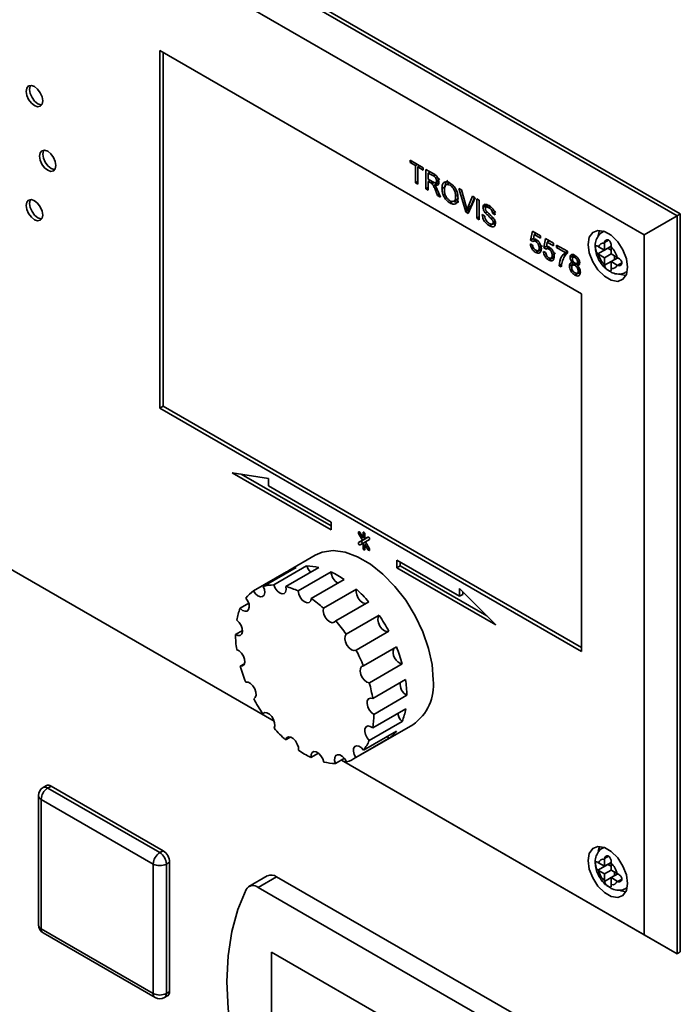
# Paper-space layout 'Blatt1' of a CAD drawing. Units: millimetres. Extents: x 0 to 4200, y 0 to 2970.
# Drawn here: x 3106 to 3177, y 1279 to 1385 of the extents above; entities that cross this region are included whole.
import ezdxf

# ---------------------------------------------------------------- set-up
doc = ezdxf.new("R2010")
doc.units = ezdxf.units.MM

psp = doc.layouts.new('Blatt1')

# ---------------------------------------------------------------- linework, layer by layer
at = {"color": 7, "linetype": 'Continuous', "lineweight": 35, "ltscale": 10}
for p, q in [((3075.6, 1421.82), (3176.72, 1363.44)), ((3177.07, 1363.65), (3075.95, 1422.02)), ((3173.18, 1361.4), (3075.6, 1417.74)), ((3166.46, 1355.07), (3121.21, 1381.2)), ((3121.21, 1381.2), (3121.21, 1342.82)), ((3121.56, 1381), (3121.56, 1343.03)), ((3148.07, 1369.42), (3149.49, 1368.6)), ((3148.07, 1369.18), (3148.07, 1369.42)), ((3148.28, 1369.3), (3148.07, 1369.18)), ((3148.65, 1368.85), (3148.07, 1369.18)), ((3148.86, 1368.97), (3148.65, 1368.85)), ((3148.65, 1366.99), (3148.65, 1368.85)), ((3149.12, 1368.82), (3148.91, 1368.7)), ((3149.01, 1368.75), (3149.01, 1368.88)), ((3149.49, 1368.36), (3148.91, 1368.7)), ((3148.91, 1368.7), (3148.91, 1366.84)), ((3149.49, 1368.6), (3149.49, 1368.36)), ((3149.77, 1368.44), (3150.56, 1367.99)), ((3149.77, 1366.35), (3149.77, 1368.44)), ((3150.23, 1368.17), (3150.03, 1368.05)), ((3150.03, 1368.05), (3150.03, 1367.38)), ((3150.57, 1367.74), (3150.03, 1368.05)), ((3150.12, 1368.11), (3150.12, 1368.24)), ((3148.91, 1367.14), (3148.65, 1366.99)), ((3148.91, 1366.84), (3148.65, 1366.99)), ((3150.03, 1367.38), (3150.51, 1367.1)), ((3150.23, 1367.26), (3150.03, 1367.14)), ((3150.29, 1366.99), (3150.03, 1367.14)), ((3150.03, 1367.14), (3150.03, 1366.2)), ((3150.12, 1367.19), (3150.12, 1367.32)), ((3150.64, 1367.04), (3150.41, 1366.9)), ((3151.04, 1366.99), (3150.68, 1366.78)), ((3150.83, 1367.02), (3151.18, 1367.22)), ((3151.26, 1367.42), (3150.91, 1367.21)), ((3152.32, 1367.01), (3151.88, 1366.75)), ((3152.53, 1366.83), (3152.36, 1366.73)), ((3150.03, 1366.49), (3149.77, 1366.35)), ((3150.03, 1366.2), (3149.77, 1366.35)), ((3151.02, 1365.62), (3150.8, 1366.2)), ((3151.02, 1366.2), (3151.32, 1365.45)), ((3151.21, 1365.73), (3151.02, 1365.62)), ((3151.32, 1365.45), (3151.02, 1365.62)), ((3151.85, 1366.58), (3151.49, 1366.37)), ((3153.1, 1365.63), (3152.96, 1365.55)), ((3153.31, 1366.4), (3153.59, 1366.24)), ((3154.04, 1363.88), (3153.31, 1366.4)), ((3153.59, 1366.24), (3154.08, 1364.45)), ((3152.71, 1365.03), (3152.35, 1364.83)), ((3152.72, 1365), (3153.17, 1365.25)), ((3154.28, 1364.34), (3154.78, 1365.55)), ((3154.63, 1364.54), (3154.28, 1364.34)), ((3155.05, 1365.39), (3154.32, 1363.72)), ((3154.63, 1364.54), (3154.99, 1365.43)), ((3154.78, 1365.55), (3155.05, 1365.39)), ((3155.24, 1365.28), (3155.5, 1365.14)), ((3155.24, 1363.19), (3155.24, 1365.28)), ((3155.5, 1365.14), (3155.5, 1363.04)), ((3156.25, 1364.56), (3155.89, 1364.36)), ((3156.58, 1364.6), (3156.22, 1364.39)), ((3156.28, 1364.42), (3156.25, 1364.56)), ((3154.4, 1364.08), (3154.04, 1363.88)), ((3154.32, 1363.72), (3154.04, 1363.88)), ((3154.53, 1364.26), (3154.18, 1364.05)), ((3154.4, 1364.08), (3154.37, 1364.16)), ((3154.46, 1364.04), (3154.4, 1364.08)), ((3155.82, 1363.58), (3156.08, 1363.43)), ((3156.36, 1363.87), (3156.16, 1363.75)), ((3156.72, 1364.43), (3156.53, 1364.32)), ((3157.29, 1363.91), (3156.94, 1363.71)), ((3157.2, 1363.56), (3156.94, 1363.71)), ((3176.72, 1363.44), (3177.07, 1363.65)), ((3177.07, 1284.44), (3177.07, 1363.65)), ((3155.5, 1363.33), (3155.24, 1363.19)), ((3155.5, 1363.04), (3155.24, 1363.19)), ((3156.94, 1362.59), (3156.58, 1362.38)), ((3156.97, 1363.26), (3156.79, 1363.15)), ((3156.9, 1362.57), (3157.26, 1362.78)), ((3157.21, 1362.51), (3156.94, 1362.59)), ((3157.2, 1362.88), (3156.99, 1362.76)), ((3176.72, 1363.44), (3173.18, 1361.4)), ((3176.72, 1363.44), (3176.72, 1284.24)), ((3161.01, 1360.85), (3161.2, 1361.82)), ((3161.2, 1361.82), (3162.06, 1361.32)), ((3161.39, 1361.44), (3161.3, 1360.95)), ((3161.62, 1361.57), (3161.39, 1361.44)), ((3162.06, 1361.05), (3161.39, 1361.44)), ((3161.45, 1361.47), (3161.48, 1361.65)), ((3168.87, 1361.8), (3168.75, 1361.73)), ((3173.18, 1286.28), (3173.18, 1361.4)), ((3160.99, 1360.43), (3161.22, 1360.32)), ((3161.31, 1361.02), (3161.01, 1360.85)), ((3161.25, 1360.69), (3161.01, 1360.85)), ((3161.61, 1360.91), (3161.3, 1360.73)), ((3161.59, 1360.9), (3161.54, 1360.93)), ((3161.74, 1360.8), (3161.56, 1360.7)), ((3162.06, 1361.32), (3162.06, 1361.05)), ((3162.41, 1360.04), (3162.6, 1361.01)), ((3162.6, 1361.01), (3163.46, 1360.51)), ((3162.79, 1360.63), (3162.7, 1360.14)), ((3163.02, 1360.77), (3162.79, 1360.63)), ((3163.46, 1360.24), (3162.79, 1360.63)), ((3162.85, 1360.66), (3162.88, 1360.85)), ((3163.46, 1360.51), (3163.46, 1360.24)), ((3163.79, 1360.32), (3164.95, 1359.65)), ((3163.79, 1360.05), (3163.79, 1360.32)), ((3168.94, 1360.59), (3168.94, 1360.52)), ((3168.94, 1360.52), (3168.94, 1359.77)), ((3161.91, 1359.72), (3161.56, 1359.51)), ((3161.81, 1359.72), (3162.16, 1359.92)), ((3162.11, 1359.64), (3161.91, 1359.72)), ((3162.28, 1360.24), (3161.92, 1360.03)), ((3162.39, 1359.62), (3162.62, 1359.52)), ((3162.71, 1360.21), (3162.41, 1360.04)), ((3162.64, 1359.88), (3162.41, 1360.04)), ((3163, 1360.1), (3162.69, 1359.92)), ((3162.99, 1360.09), (3162.94, 1360.12)), ((3163.14, 1359.99), (3162.96, 1359.89)), ((3163.67, 1359.43), (3163.32, 1359.23)), ((3164.02, 1360.19), (3163.79, 1360.05)), ((3164.72, 1359.52), (3163.79, 1360.05)), ((3164.95, 1359.65), (3164.72, 1359.52)), ((3164.95, 1359.65), (3164.95, 1359.43)), ((3168.29, 1360.14), (3168.23, 1360.18)), ((3168.23, 1359.36), (3169.29, 1359.97)), ((3168.23, 1359.36), (3168.29, 1359.33)), ((3168.94, 1359.77), (3168.29, 1360.14)), ((3168.29, 1359.33), (3168.94, 1358.95)), ((3168.94, 1359.77), (3169.65, 1360.18)), ((3168.94, 1358.95), (3169.65, 1359.36)), ((3169.29, 1359.97), (3169.65, 1359.77)), ((3169.65, 1360.11), (3169.65, 1360.18)), ((3169.65, 1359.36), (3169.65, 1360.11)), ((3170.29, 1358.99), (3169.65, 1359.36)), ((3163.31, 1358.91), (3162.95, 1358.71)), ((3163.2, 1358.91), (3163.56, 1359.12)), ((3163.51, 1358.84), (3163.31, 1358.91)), ((3164.33, 1358.25), (3164.07, 1358.09)), ((3165.54, 1358.27), (3165.18, 1358.06)), ((3165.61, 1359.18), (3165.25, 1358.98)), ((3165.82, 1358.35), (3165.52, 1358.17)), ((3165.65, 1358.47), (3165.53, 1358.4)), ((3165.54, 1358.27), (3165.56, 1358.41)), ((3165.83, 1359.16), (3165.56, 1359)), ((3165.94, 1359.07), (3165.76, 1358.97)), ((3166.11, 1358.34), (3165.76, 1358.14)), ((3165.97, 1358.34), (3166.32, 1358.54)), ((3166.26, 1358.27), (3166.01, 1358.12)), ((3166.11, 1358.34), (3166.03, 1358.37)), ((3166.24, 1358.61), (3166.04, 1358.5)), ((3166.23, 1358.25), (3166.11, 1358.34)), ((3168.94, 1358.95), (3168.94, 1358.21)), ((3168.94, 1358.21), (3168.94, 1358.14)), ((3169.65, 1358.55), (3170.35, 1358.95)), ((3169.65, 1358.55), (3170.29, 1358.17)), ((3169.65, 1357.8), (3169.65, 1358.55)), ((3170, 1359.16), (3170, 1358.75)), ((3170.35, 1358.96), (3170.29, 1358.99)), ((3164.3, 1357.96), (3164.07, 1358.09)), ((3166.12, 1357.29), (3165.76, 1357.08)), ((3166.02, 1357.29), (3166.37, 1357.49)), ((3166.3, 1357.63), (3166.11, 1357.52)), ((3166.31, 1357.21), (3166.12, 1357.29)), ((3169.65, 1357.73), (3169.65, 1357.8)), ((3170.29, 1358.17), (3170.35, 1358.14)), ((3171.25, 1357.4), (3171.37, 1357.47)), ((3166.46, 1316.7), (3166.46, 1355.07)), ((3075.6, 1342.61), (3133.5, 1309.19)), ((3133.5, 1309.19), (3075.6, 1342.61)), ((3121.56, 1343.03), (3121.21, 1342.82)), ((3121.21, 1342.82), (3166.46, 1316.7)), ((3121.56, 1343.03), (3166.46, 1317.11)), ((3132.87, 1335.27), (3128.99, 1335.88)), ((3128.99, 1335.88), (3139.59, 1329.76)), ((3129.96, 1335.73), (3139.59, 1330.17)), ((3132.87, 1334.46), (3132.87, 1335.27)), ((3139.59, 1330.58), (3132.87, 1334.46)), ((3139.59, 1329.76), (3139.59, 1330.58)), ((3142.55, 1329.36), (3142.98, 1328.62)), ((3142.98, 1328.62), (3142.55, 1328.38)), ((3143.02, 1328.89), (3142.7, 1329.44)), ((3143.33, 1328.83), (3142.91, 1328.58)), ((3143.33, 1328.83), (3142.98, 1328.62)), ((3143.02, 1329.41), (3143.02, 1328.89)), ((3143.23, 1329.01), (3143.02, 1328.89)), ((3143.23, 1328.77), (3143.23, 1329.29)), ((3143.23, 1329.01), (3143.23, 1328.99)), ((3143.55, 1328.95), (3143.23, 1328.77)), ((3143.56, 1328.95), (3143.23, 1328.77)), ((3143.28, 1328.45), (3143.7, 1328.69)), ((3143.33, 1328.83), (3143.33, 1328.83)), ((3142.91, 1328.58), (3142.55, 1328.38)), ((3142.7, 1328.12), (3143.02, 1328.3)), ((3143.28, 1328.45), (3143.02, 1328.3)), ((3143.02, 1328.3), (3143.02, 1327.78)), ((3143.38, 1328.26), (3143.23, 1328.18)), ((3143.23, 1327.66), (3143.23, 1328.18)), ((3143.23, 1328.18), (3143.55, 1327.63)), ((3143.7, 1327.71), (3143.28, 1328.45)), ((3143.38, 1328.28), (3143.38, 1328.26)), ((3137.88, 1327.01), (3135.05, 1325.38)), ((3153.39, 1322.61), (3146.66, 1326.49)), ((3146.66, 1326.49), (3146.66, 1325.68)), ((3135.84, 1325.72), (3132.31, 1323.68)), ((3136.97, 1325.87), (3133.44, 1323.83)), ((3138.29, 1325.7), (3134.75, 1323.66)), ((3147.02, 1325.88), (3146.66, 1325.68)), ((3146.66, 1325.68), (3157.27, 1319.55)), ((3147.02, 1326.29), (3147.02, 1325.88)), ((3147.02, 1325.88), (3156.3, 1320.52)), ((3134.8, 1325.22), (3131.26, 1323.18)), ((3134.8, 1325.22), (3134.85, 1325.14)), ((3139.59, 1325.23), (3136.06, 1323.19)), ((3141.01, 1324.41), (3137.47, 1322.37)), ((3142.31, 1323.38), (3138.78, 1321.34)), ((3157.27, 1319.55), (3153.39, 1323.43)), ((3153.39, 1323.43), (3153.39, 1322.61)), ((3153.74, 1322.82), (3153.39, 1322.61)), ((3153.74, 1323.08), (3153.74, 1322.82)), ((3130.77, 1321.86), (3129.83, 1321.32)), ((3143.63, 1322.03), (3140.09, 1319.99)), ((3144.76, 1320.57), (3141.22, 1318.53)), ((3130.08, 1318.93), (3129.34, 1318.51)), ((3145.8, 1318.87), (3142.27, 1316.83)), ((3146.6, 1317.18), (3143.07, 1315.14)), ((3130.29, 1315.37), (3129.85, 1315.12)), ((3147.23, 1315.36), (3143.7, 1313.32)), ((3147.59, 1313.68), (3144.06, 1311.63)), ((3147.72, 1311.98), (3144.19, 1309.94)), ((3131.38, 1311.66), (3131.29, 1311.61)), ((3132.46, 1310.12), (3132.27, 1310.01)), ((3147.6, 1310.52), (3144.07, 1308.48)), ((3142.01, 1305.15), (3148.38, 1308.83)), ((3147.22, 1309.17), (3143.68, 1307.13)), ((3135.24, 1307.49), (3134.71, 1307.19)), ((3146.62, 1308.14), (3143.09, 1306.1)), ((3145.64, 1307.58), (3145.77, 1307.33)), ((3145.77, 1307.33), (3142.24, 1305.29)), ((3138.23, 1305.78), (3137.43, 1305.32)), ((3141.02, 1305.22), (3140.06, 1304.66)), ((3140.7, 1305.03), (3173.18, 1286.28)), ((3176.72, 1284.24), (3140.7, 1305.03)), ((3109.04, 1302.29), (3108.69, 1302.08)), ((3109.19, 1302.03), (3109.54, 1302.24)), ((3109.54, 1302.24), (3121.56, 1295.3)), ((3108.19, 1301.22), (3108.19, 1287.34)), ((3109.19, 1302.03), (3121.21, 1295.1)), ((3120.5, 1293.87), (3108.48, 1300.81)), ((3108.48, 1300.81), (3108.48, 1286.93)), ((3121.21, 1295.1), (3121.56, 1295.3)), ((3168.87, 1295.66), (3168.75, 1295.59)), ((3120.5, 1279.99), (3120.5, 1293.87)), ((3121.92, 1293.87), (3122.27, 1294.07)), ((3121.92, 1293.87), (3121.92, 1279.99)), ((3122.27, 1294.07), (3122.27, 1280.19)), ((3168.29, 1294), (3168.23, 1294.04)), ((3168.23, 1293.22), (3169.29, 1293.83)), ((3168.94, 1293.63), (3168.29, 1294)), ((3168.94, 1294.45), (3168.94, 1294.38)), ((3168.94, 1294.38), (3168.94, 1293.63)), ((3168.94, 1293.63), (3169.65, 1294.04)), ((3169.29, 1293.83), (3169.65, 1293.63)), ((3169.65, 1293.97), (3169.65, 1294.04)), ((3169.65, 1293.22), (3169.65, 1293.97)), ((3168.23, 1293.22), (3168.29, 1293.19)), ((3168.29, 1293.19), (3168.94, 1292.81)), ((3168.94, 1292.81), (3169.65, 1293.22)), ((3168.94, 1292.81), (3168.94, 1292.07)), ((3170.29, 1292.85), (3169.65, 1293.22)), ((3169.65, 1292.41), (3170.35, 1292.82)), ((3170, 1293.02), (3170, 1292.61)), ((3170.35, 1292.82), (3170.29, 1292.85)), ((3132.75, 1292.61), (3130.77, 1291.46)), ((3133.75, 1292.51), (3131.77, 1291.36)), ((3173.72, 1269.44), (3133.75, 1292.51)), ((3168.94, 1292.07), (3168.94, 1292)), ((3169.65, 1292.41), (3170.29, 1292.03)), ((3169.65, 1291.66), (3169.65, 1292.41)), ((3169.65, 1291.59), (3169.65, 1291.66)), ((3170.29, 1292.03), (3170.35, 1292)), ((3171.74, 1268.29), (3131.77, 1291.36)), ((3171.25, 1291.26), (3171.37, 1291.33)), ((3108.48, 1286.93), (3120.5, 1279.99)), ((3108.69, 1286.47), (3120.71, 1279.53)), ((3176.72, 1284.24), (3173.18, 1286.28)), ((3150.52, 1274.42), (3133.19, 1284.42)), ((3133.19, 1284.42), (3133.19, 1272.58)), ((3133.2, 1284.42), (3133.2, 1272.58)), ((3176.72, 1284.24), (3177.07, 1284.44)), ((3121.92, 1279.99), (3122.27, 1280.19)), ((3121.71, 1279.53), (3122.06, 1279.74))]:
    psp.add_line(p, q, dxfattribs=at)
at = {"color": 1, "linetype": 'Continuous', "lineweight": 35, "ltscale": 10}
for p, q in [((3150.76, 1367.85), (3150.57, 1367.74)), ((3150.5, 1367.11), (3150.29, 1366.99)), ((3150.98, 1366.3), (3150.8, 1366.2)), ((3168.76, 1361.74), (3168.89, 1361.8)), ((3168.94, 1360.59), (3169.38, 1360.84)), ((3168.94, 1358.14), (3169.65, 1358.55)), ((3170.35, 1358.14), (3170.79, 1358.39)), ((3171.37, 1357.49), (3171.26, 1357.4)), ((3142.7, 1329.44), (3142.55, 1329.36)), ((3143.13, 1329.47), (3143.02, 1329.41)), ((3143.23, 1327.9), (3143.02, 1327.78)), ((3143.7, 1327.71), (3143.55, 1327.63)), ((3168.76, 1295.6), (3168.89, 1295.66)), ((3168.94, 1294.45), (3169.38, 1294.7)), ((3168.94, 1292), (3169.65, 1292.41)), ((3170.35, 1292), (3170.79, 1292.25)), ((3171.37, 1291.35), (3171.26, 1291.27))]:
    psp.add_line(p, q, dxfattribs=at)
at = {"color": 7, "linetype": 'Continuous', "lineweight": 35, "ltscale": 10, "flags": 128}
for points in [[(3108.65, 1375.79), (3108.58, 1376.22), (3108.39, 1376.66), (3108.1, 1377.05), (3107.77, 1377.32), (3107.43, 1377.44), (3107.14, 1377.39), (3106.95, 1377.17), (3106.88, 1376.81), (3106.95, 1376.38), (3107.14, 1375.94), (3107.43, 1375.56), (3107.77, 1375.28), (3108.1, 1375.17), (3108.39, 1375.22), (3108.58, 1375.44), (3108.65, 1375.79)], [(3107.34, 1377.44), (3107.3, 1377.37), (3107.24, 1377.02), (3107.3, 1376.59), (3107.5, 1376.15), (3107.78, 1375.76), (3108.12, 1375.49), (3108.46, 1375.37), (3108.54, 1375.37)], [(3110.07, 1368.85), (3110, 1369.28), (3109.81, 1369.72), (3109.53, 1370.11), (3109.19, 1370.38), (3108.85, 1370.5), (3108.56, 1370.44), (3108.37, 1370.22), (3108.3, 1369.87), (3108.37, 1369.44), (3108.56, 1369), (3108.85, 1368.61), (3109.19, 1368.34), (3109.53, 1368.22), (3109.81, 1368.28), (3110, 1368.5), (3110.07, 1368.85)], [(3108.76, 1370.5), (3108.72, 1370.42), (3108.66, 1370.07), (3108.72, 1369.64), (3108.92, 1369.2), (3109.2, 1368.82), (3109.54, 1368.54), (3109.88, 1368.42), (3109.96, 1368.42)], [(3108.65, 1363.54), (3108.58, 1363.97), (3108.39, 1364.42), (3108.1, 1364.8), (3107.77, 1365.08), (3107.43, 1365.19), (3107.14, 1365.14), (3106.95, 1364.92), (3106.88, 1364.57), (3106.95, 1364.14), (3107.14, 1363.69), (3107.43, 1363.31), (3107.77, 1363.03), (3108.1, 1362.92), (3108.39, 1362.97), (3108.58, 1363.19), (3108.65, 1363.54)], [(3107.34, 1365.2), (3107.3, 1365.12), (3107.24, 1364.77), (3107.3, 1364.34), (3107.5, 1363.9), (3107.78, 1363.51), (3108.12, 1363.24), (3108.46, 1363.12), (3108.54, 1363.12)], [(3171.41, 1357.93), (3171.28, 1358.84), (3170.92, 1359.79), (3170.35, 1360.67), (3169.66, 1361.36), (3168.92, 1361.78), (3168.23, 1361.89), (3167.67, 1361.67), (3167.3, 1361.15), (3167.17, 1360.38), (3167.3, 1359.47), (3167.67, 1358.52), (3168.23, 1357.65), (3168.92, 1356.96), (3169.66, 1356.53), (3170.35, 1356.42), (3170.92, 1356.65), (3171.28, 1357.17), (3171.41, 1357.93)], [(3168.42, 1361.89), (3168.36, 1361.76), (3168.25, 1361.34)], [(3170.55, 1357.22), (3170.72, 1357.15), (3171.22, 1357.03)], [(3142.7, 1329.44), (3142.67, 1329.49), (3142.63, 1329.52), (3142.59, 1329.54), (3142.55, 1329.53), (3142.53, 1329.5), (3142.52, 1329.46), (3142.53, 1329.41), (3142.55, 1329.36)], [(3143.23, 1329.29), (3143.23, 1329.34), (3143.2, 1329.39), (3143.17, 1329.44), (3143.13, 1329.47), (3143.09, 1329.49), (3143.05, 1329.48), (3143.03, 1329.46), (3143.02, 1329.41)], [(3143.7, 1328.69), (3143.73, 1328.72), (3143.73, 1328.76), (3143.73, 1328.81), (3143.7, 1328.87), (3143.67, 1328.91), (3143.63, 1328.95), (3143.59, 1328.96), (3143.55, 1328.95)], [(3142.55, 1328.38), (3142.53, 1328.35), (3142.52, 1328.31), (3142.53, 1328.26), (3142.55, 1328.2), (3142.59, 1328.16), (3142.63, 1328.12), (3142.67, 1328.11), (3142.7, 1328.12)], [(3142.91, 1328.58), (3142.88, 1328.55), (3142.88, 1328.51), (3142.88, 1328.46), (3142.91, 1328.41), (3142.94, 1328.36), (3142.98, 1328.33), (3143.02, 1328.31), (3143.06, 1328.32)], [(3143.02, 1327.78), (3143.03, 1327.73), (3143.05, 1327.68), (3143.09, 1327.63), (3143.13, 1327.6), (3143.17, 1327.58), (3143.2, 1327.59), (3143.23, 1327.62), (3143.23, 1327.66)], [(3143.55, 1327.63), (3143.59, 1327.58), (3143.63, 1327.55), (3143.67, 1327.53), (3143.7, 1327.54), (3143.73, 1327.57), (3143.73, 1327.61), (3143.73, 1327.66), (3143.7, 1327.71)], [(3150.55, 1313.63), (3150.43, 1315.28), (3150.05, 1317.02), (3149.44, 1318.79), (3148.62, 1320.53), (3147.6, 1322.18), (3146.44, 1323.68), (3145.16, 1324.99), (3143.81, 1326.06), (3142.44, 1326.85), (3141.1, 1327.34), (3139.82, 1327.51), (3138.65, 1327.34), (3137.88, 1327.01)], [(3131.26, 1323.18), (3131.49, 1322.88), (3131.75, 1322.66), (3132.01, 1322.56), (3132.24, 1322.59), (3132.4, 1322.75), (3132.47, 1323.01), (3132.44, 1323.33), (3132.31, 1323.68)], [(3133.44, 1323.83), (3133.59, 1323.49), (3133.81, 1323.19), (3134.07, 1322.98), (3134.34, 1322.88), (3134.56, 1322.91), (3134.72, 1323.07), (3134.79, 1323.33), (3134.75, 1323.66)], [(3142.31, 1323.38), (3142.28, 1323.09), (3142.34, 1322.76), (3142.5, 1322.41), (3142.73, 1322.12), (3142.99, 1321.91), (3143.25, 1321.82), (3143.27, 1321.82)], [(3129.83, 1321.32), (3130.09, 1321.1), (3130.36, 1321), (3130.59, 1321.02), (3130.75, 1321.18), (3130.82, 1321.43), (3130.79, 1321.76), (3130.67, 1322.1), (3130.46, 1322.42)], [(3136.06, 1323.19), (3136.12, 1322.85), (3136.28, 1322.51), (3136.5, 1322.21), (3136.76, 1322), (3137.03, 1321.91), (3137.25, 1321.95), (3137.41, 1322.11), (3137.47, 1322.37)], [(3138.78, 1321.34), (3138.74, 1321.05), (3138.81, 1320.71), (3138.96, 1320.37), (3139.19, 1320.08), (3139.45, 1319.87), (3139.72, 1319.78), (3139.94, 1319.82), (3140.09, 1319.99)], [(3144.76, 1320.57), (3144.63, 1320.37), (3144.6, 1320.09), (3144.67, 1319.75), (3144.83, 1319.41), (3145.05, 1319.11), (3145.32, 1318.91), (3145.58, 1318.82), (3145.8, 1318.87)], [(3129.34, 1318.51), (3129.6, 1318.4), (3129.84, 1318.42), (3130, 1318.57), (3130.08, 1318.82), (3130.05, 1319.15), (3129.93, 1319.49), (3129.72, 1319.81), (3129.47, 1320.06)], [(3141.22, 1318.53), (3141.09, 1318.33), (3141.06, 1318.04), (3141.13, 1317.71), (3141.29, 1317.37), (3141.52, 1317.07), (3141.78, 1316.87), (3142.04, 1316.78), (3142.27, 1316.83)], [(3129.85, 1315.12), (3130.08, 1315.14), (3130.25, 1315.28), (3130.33, 1315.53), (3130.3, 1315.85), (3130.18, 1316.2), (3129.98, 1316.52), (3129.73, 1316.77), (3129.46, 1316.91)], [(3143.07, 1315.14), (3142.86, 1315.06), (3142.74, 1314.86), (3142.71, 1314.57), (3142.78, 1314.23), (3142.94, 1313.89), (3143.17, 1313.6), (3143.43, 1313.4), (3143.7, 1313.32)], [(3131.29, 1311.61), (3131.46, 1311.75), (3131.54, 1312), (3131.52, 1312.32), (3131.4, 1312.67), (3131.21, 1312.99), (3130.95, 1313.24), (3130.69, 1313.39), (3130.44, 1313.4)], [(3144.06, 1311.63), (3143.81, 1311.68), (3143.6, 1311.6), (3143.48, 1311.39), (3143.45, 1311.1), (3143.53, 1310.76), (3143.69, 1310.42), (3143.92, 1310.13), (3144.19, 1309.94)], [(3133.47, 1308.46), (3133.56, 1308.71), (3133.54, 1309.02), (3133.43, 1309.37), (3133.23, 1309.69), (3132.98, 1309.95), (3132.71, 1310.1), (3132.46, 1310.12), (3132.27, 1310.01)], [(3144.07, 1308.48), (3143.8, 1308.65), (3143.55, 1308.69), (3143.35, 1308.6), (3143.23, 1308.39), (3143.2, 1308.1), (3143.28, 1307.76), (3143.45, 1307.42), (3143.68, 1307.13)], [(3136.1, 1306.09), (3136.09, 1306.41), (3135.97, 1306.75), (3135.78, 1307.08), (3135.53, 1307.33), (3135.26, 1307.49), (3135.01, 1307.51), (3134.82, 1307.41), (3134.71, 1307.19)], [(3143.09, 1306.1), (3142.84, 1306.37), (3142.58, 1306.53), (3142.32, 1306.57), (3142.13, 1306.48), (3142.01, 1306.27), (3141.99, 1305.97), (3142.07, 1305.63), (3142.24, 1305.29)], [(3138.82, 1304.82), (3138.71, 1305.17), (3138.51, 1305.49), (3138.27, 1305.75), (3138, 1305.91), (3137.75, 1305.94), (3137.56, 1305.84), (3137.44, 1305.62), (3137.43, 1305.32)], [(3141.26, 1304.83), (3141.07, 1305.15), (3140.82, 1305.42), (3140.55, 1305.58), (3140.3, 1305.61), (3140.1, 1305.51), (3139.99, 1305.3), (3139.97, 1305), (3140.06, 1304.66)], [(3171.41, 1291.79), (3171.28, 1292.71), (3170.92, 1293.65), (3170.35, 1294.53), (3169.66, 1295.22), (3168.92, 1295.64), (3168.23, 1295.75), (3167.67, 1295.53), (3167.3, 1295.01), (3167.17, 1294.24), (3167.3, 1293.33), (3167.67, 1292.38), (3168.23, 1291.51), (3168.92, 1290.82), (3169.66, 1290.39), (3170.35, 1290.28), (3170.92, 1290.51), (3171.28, 1291.03), (3171.41, 1291.79)], [(3168.42, 1295.75), (3168.36, 1295.62), (3168.25, 1295.2)], [(3130.49, 1291.15), (3129.59, 1289), (3128.94, 1286.62), (3128.55, 1284.03), (3128.42, 1281.26), (3128.55, 1278.33), (3128.94, 1275.29), (3129.59, 1272.16), (3130.49, 1268.98)], [(3170.55, 1291.08), (3170.72, 1291.01), (3171.22, 1290.89)]]:
    psp.add_lwpolyline(points, dxfattribs=at)
at = {"color": 7, "linetype": 'Continuous', "lineweight": 35, "ltscale": 100}
for centre, radius, start, end in [((3168.82, 1359.97), 0.555, 77.7377, 162.273), ((3170.71, 1359.97), 2.5, 195.0119, 224.9881), ((3167.88, 1358.34), 2.5, 15.0119, 44.9881), ((3169.76, 1358.34), 0.555, 257.7377, 342.273), ((3136.82, 1322.31), 3.54, 106.0337, 124.8208), ((3136.95, 1320.52), 5.35, 75.4692, 89.7248), ((3138.55, 1326.37), 1.65, 197.4544, 225.6937), ((3135.37, 1316.29), 9.89, 55.2711, 64.7342), ((3141.07, 1325.31), 1.48, 183.0762, 240.0718), ((3133.42, 1319.75), 4.08, 89.8089, 105.873), ((3132.92, 1316.55), 7.34, 64.7046, 75.5532), ((3132.06, 1312.06), 15.27, 40.7631, 47.842), ((3133.4, 1320.14), 3.72, 125.0446, 142.1301), ((3130.26, 1311.94), 12.68, 47.8146, 55.346), ((3135.64, 1318.97), 6.26, 157.9436, 170.0029), ((3129.86, 1310.26), 18.11, 28.3704, 34.6878), ((3127.06, 1308.74), 17.21, 34.6624, 40.8045), ((3140.62, 1318.57), 11.28, 180.3144, 188.4567), ((3147.52, 1316.59), 1.26, 159.8839, 256.9573), ((3131.49, 1310.94), 16.35, 15.6659, 22.4296), ((3126.6, 1308.36), 17.81, 22.3935, 28.3971), ((3145.58, 1319.59), 16.36, 195.8702, 202.2253), ((3130.18, 1309.52), 14.04, 8.6537, 15.6918), ((3148.46, 1313.25), 1.47, 176.7896, 240.0516), ((3136.44, 1311.97), 11.28, 0.0526, 8.7185), ((3145.35, 1313.09), 5.23, 305.3455, 5.9667), ((3147.21, 1320.27), 18.12, 208.5612, 214.4969), ((3135.63, 1309.92), 8.56, 350.2962, 0.0844), ((3148.36, 1310.35), 1.64, 191.1823, 225.6589), ((3141.43, 1311.57), 6.26, 337.5563, 350.3903), ((3145.01, 1318.48), 15.28, 220.977, 227.6282), ((3143.67, 1310.4), 3.72, 304.498, 322.6766), ((3139.41, 1308.9), 4.62, 322.7531, 337.5247), ((3141.69, 1314.24), 9.89, 235.557, 244.4484), ((3140.12, 1310.01), 5.35, 255.8991, 269.2949), ((3140.25, 1308.22), 3.54, 286.5982, 304.2563), ((3109.25, 1301.83), 0.503, 54.3824, 114.3071), ((3109.19, 1301.22), 1, 119.9973, 180), ((3110.02, 1300.74), 1.54, 122.6055, 177.3945), ((3122.04, 1293.8), 1.54, 122.6055, 177.3945), ((3120.38, 1293.8), 1.54, 2.6055, 57.3945), ((3120.73, 1294), 1.54, 2.6055, 57.3945), ((3121.21, 1295.24), 1.54, 242.6097, 297.3903), ((3168.82, 1293.83), 0.555, 77.7377, 162.273), ((3167.88, 1292.2), 2.5, 15.0119, 44.9881), ((3133.17, 1291.7), 0.996, 54.0548, 114.6347), ((3170.71, 1293.83), 2.5, 195.0119, 224.9881), ((3169.76, 1292.2), 0.555, 257.7377, 342.273), ((3131.22, 1290.71), 0.855, 49.7388, 149.3941), ((3109.19, 1287.34), 1, 180, 240.0027), ((3121.21, 1281.35), 1.54, 242.6097, 297.3903), ((3121.79, 1280.13), 0.48, 304.0564, 7.2558), ((3121.21, 1280.4), 1, 240.0027, 299.9973)]:
    psp.add_arc(centre, radius, start, end, dxfattribs=at)
at = {"color": 1, "linetype": 'Continuous', "lineweight": 35, "ltscale": 100}
for centre, radius, start, end in [((3108.69, 1301.27), 0.503, 185.6948, 245.6253), ((3108.89, 1301.63), 0.503, 54.3824, 114.3071), ((3108.69, 1287.39), 0.503, 185.6948, 245.6253), ((3108.97, 1286.87), 0.493, 173.7012, 234.9867), ((3120.99, 1279.94), 0.493, 173.7012, 234.9867), ((3121.44, 1279.93), 0.48, 304.0564, 7.2558)]:
    psp.add_arc(centre, radius, start, end, dxfattribs=at)
at = {"color": 7, "linetype": 'Continuous', "lineweight": 35, "ltscale": 10}
for points, knots in [([(3150.56, 1367.99), (3150.64, 1367.94), (3150.81, 1367.84), (3151.03, 1367.6), (3151.15, 1367.31), (3151.16, 1367.15), (3151.17, 1367.07)], [0, 0, 0, 0, 0.281671, 0.559202, 0.779411, 1, 1, 1, 1]), ([(3150.91, 1367.21), (3150.9, 1367.27), (3150.89, 1367.39), (3150.77, 1367.61), (3150.64, 1367.69), (3150.57, 1367.74)], [0, 0, 0, 0, 0.280406, 0.559981, 1, 1, 1, 1]), ([(3150.41, 1366.9), (3150.39, 1366.92), (3150.35, 1366.95), (3150.31, 1366.98), (3150.29, 1366.99)], [0, 0, 0, 0, 0.5598527, 1, 1, 1, 1]), ([(3150.8, 1366.2), (3150.74, 1366.34), (3150.66, 1366.53), (3150.54, 1366.78), (3150.45, 1366.86), (3150.41, 1366.9)], [0, 0, 0, 0, 0.56088, 0.780729, 1, 1, 1, 1]), ([(3150.51, 1367.1), (3150.56, 1367.07), (3150.67, 1367.01), (3150.82, 1366.99), (3150.9, 1367.08), (3150.91, 1367.17), (3150.91, 1367.21)], [0, 0, 0, 0, 0.281563, 0.560238, 0.779872, 1, 1, 1, 1]), ([(3151.17, 1367.07), (3151.16, 1366.99), (3151.14, 1366.84), (3150.98, 1366.69), (3150.8, 1366.75), (3150.68, 1366.78)], [0, 0, 0, 0, 0.280517, 0.560502, 1, 1, 1, 1]), ([(3150.68, 1366.78), (3150.71, 1366.75), (3150.76, 1366.69), (3150.81, 1366.63), (3150.83, 1366.6)], [0, 0, 0, 0, 0.56012, 1, 1, 1, 1]), ([(3150.92, 1366.92), (3150.91, 1366.94), (3150.89, 1366.98), (3150.86, 1367.01), (3150.84, 1367.02)], [0, 0, 0, 0, 0.515324, 1, 1, 1, 1]), ([(3151.49, 1366.37), (3151.5, 1366.52), (3151.52, 1366.83), (3151.73, 1367.09), (3152.03, 1367.13), (3152.25, 1367.03), (3152.35, 1366.98)], [0, 0, 0, 0, 0.28057, 0.559575, 0.779561, 1, 1, 1, 1]), ([(3152.36, 1366.73), (3152.25, 1366.78), (3152.05, 1366.86), (3151.77, 1366.71), (3151.76, 1366.4), (3151.75, 1366.22)], [0, 0, 0, 0, 0.280128, 0.559653, 1, 1, 1, 1]), ([(3151.85, 1366.58), (3151.85, 1366.73), (3151.86, 1367.03), (3152.03, 1367.18), (3152.11, 1367.25)], [0, 0, 0, 0, 0.5214491, 1, 1, 1, 1]), ([(3152.35, 1366.98), (3152.49, 1366.88), (3152.76, 1366.69), (3153.05, 1366.22), (3153.19, 1365.78), (3153.21, 1365.53), (3153.22, 1365.4)], [0, 0, 0, 0, 0.279564, 0.558584, 0.779087, 1, 1, 1, 1]), ([(3152.96, 1365.55), (3152.95, 1365.67), (3152.94, 1365.9), (3152.8, 1366.27), (3152.59, 1366.57), (3152.43, 1366.68), (3152.36, 1366.73)], [0, 0, 0, 0, 0.2807967, 0.5600682, 0.779984, 1, 1, 1, 1]), ([(3150.83, 1366.6), (3150.87, 1366.53), (3150.94, 1366.4), (3150.99, 1366.26), (3151.02, 1366.2)], [0, 0, 0, 0, 0.559794, 1, 1, 1, 1]), ([(3152.35, 1364.83), (3152.22, 1364.92), (3151.96, 1365.11), (3151.67, 1365.56), (3151.52, 1366), (3151.5, 1366.25), (3151.49, 1366.37)], [0, 0, 0, 0, 0.2796, 0.558765, 0.77931, 1, 1, 1, 1]), ([(3151.75, 1366.22), (3151.75, 1366.1), (3151.77, 1365.87), (3151.91, 1365.52), (3152.12, 1365.23), (3152.28, 1365.12), (3152.35, 1365.07)], [0, 0, 0, 0, 0.280657, 0.559885, 0.779849, 1, 1, 1, 1]), ([(3152.35, 1365.07), (3152.45, 1365.03), (3152.65, 1364.94), (3152.86, 1365.06), (3152.95, 1365.29), (3152.96, 1365.46), (3152.96, 1365.55)], [0, 0, 0, 0, 0.2791, 0.558192, 0.778806, 1, 1, 1, 1]), ([(3153.22, 1365.4), (3153.2, 1365.25), (3153.18, 1364.96), (3152.97, 1364.71), (3152.67, 1364.68), (3152.46, 1364.78), (3152.35, 1364.83)], [0, 0, 0, 0, 0.280353, 0.559502, 0.779635, 1, 1, 1, 1]), ([(3153.31, 1364.96), (3153.3, 1364.96), (3153.24, 1364.88), (3153.01, 1364.9), (3152.81, 1364.99), (3152.71, 1365.03)], [0, 0, 0, 0, 0.060817, 0.530162, 1, 1, 1, 1]), ([(3154.53, 1364.26), (3154.55, 1364.31), (3154.58, 1364.41), (3154.62, 1364.5), (3154.63, 1364.54)], [0, 0, 0, 0, 0.559972, 1, 1, 1, 1]), ([(3155.89, 1364.36), (3155.9, 1364.42), (3155.91, 1364.54), (3156, 1364.66), (3156.2, 1364.72), (3156.39, 1364.63), (3156.52, 1364.57)], [0, 0, 0, 0, 0.187029, 0.374124, 0.56114, 1, 1, 1, 1]), ([(3156.52, 1364.57), (3156.61, 1364.51), (3156.79, 1364.39), (3157.03, 1364.13), (3157.17, 1363.82), (3157.19, 1363.65), (3157.2, 1363.56)], [0, 0, 0, 0, 0.280797, 0.560151, 0.779877, 1, 1, 1, 1]), ([(3154.08, 1364.45), (3154.1, 1364.38), (3154.14, 1364.24), (3154.17, 1364.11), (3154.18, 1364.05)], [0, 0, 0, 0, 0.559998, 1, 1, 1, 1]), ([(3154.18, 1364.05), (3154.2, 1364.11), (3154.23, 1364.2), (3154.26, 1364.3), (3154.28, 1364.34)], [0, 0, 0, 0, 0.559972, 1, 1, 1, 1]), ([(3156.58, 1362.38), (3156.48, 1362.45), (3156.27, 1362.59), (3156, 1362.91), (3155.85, 1363.27), (3155.83, 1363.48), (3155.82, 1363.58)], [0, 0, 0, 0, 0.2808135, 0.5595629, 0.7796198, 1, 1, 1, 1]), ([(3156.16, 1363.75), (3156.12, 1363.8), (3156.04, 1363.9), (3155.92, 1364.12), (3155.9, 1364.27), (3155.89, 1364.36)], [0, 0, 0, 0, 0.281445, 0.562273, 1, 1, 1, 1]), ([(3156.53, 1364.32), (3156.48, 1364.35), (3156.39, 1364.4), (3156.25, 1364.42), (3156.16, 1364.36), (3156.15, 1364.27), (3156.15, 1364.23)], [0, 0, 0, 0, 0.28129, 0.56082, 0.78068, 1, 1, 1, 1]), ([(3156.15, 1364.23), (3156.15, 1364.19), (3156.16, 1364.12), (3156.2, 1364.04), (3156.21, 1364.01)], [0, 0, 0, 0, 0.559617, 1, 1, 1, 1]), ([(3156.79, 1363.15), (3156.72, 1363.22), (3156.6, 1363.33), (3156.44, 1363.48), (3156.3, 1363.61), (3156.21, 1363.7), (3156.16, 1363.75)], [0, 0, 0, 0, 0.339939, 0.560025, 0.780082, 1, 1, 1, 1]), ([(3156.21, 1364.01), (3156.35, 1363.87), (3156.58, 1363.64), (3156.82, 1363.41), (3156.93, 1363.31)], [0, 0, 0, 0, 0.558382, 1, 1, 1, 1]), ([(3156.94, 1363.71), (3156.93, 1363.78), (3156.91, 1363.92), (3156.76, 1364.17), (3156.62, 1364.27), (3156.53, 1364.32)], [0, 0, 0, 0, 0.281097, 0.560287, 1, 1, 1, 1]), ([(3156.08, 1363.43), (3156.09, 1363.34), (3156.11, 1363.17), (3156.24, 1362.92), (3156.41, 1362.74), (3156.52, 1362.67), (3156.57, 1362.63)], [0, 0, 0, 0, 0.280632, 0.558674, 0.779197, 1, 1, 1, 1]), ([(3156.57, 1362.63), (3156.63, 1362.61), (3156.74, 1362.55), (3156.88, 1362.55), (3156.97, 1362.62), (3156.98, 1362.71), (3156.99, 1362.76)], [0, 0, 0, 0, 0.2809172, 0.5608127, 0.7805018, 1, 1, 1, 1]), ([(3157.24, 1362.63), (3157.23, 1362.53), (3157.2, 1362.34), (3156.95, 1362.22), (3156.72, 1362.32), (3156.58, 1362.38)], [0, 0, 0, 0, 0.279942, 0.56008, 1, 1, 1, 1]), ([(3156.99, 1362.76), (3156.98, 1362.8), (3156.98, 1362.87), (3156.91, 1363.02), (3156.84, 1363.1), (3156.79, 1363.15)], [0, 0, 0, 0, 0.2800885, 0.5599705, 1, 1, 1, 1]), ([(3156.93, 1363.31), (3156.98, 1363.26), (3157.07, 1363.15), (3157.18, 1362.96), (3157.23, 1362.78), (3157.24, 1362.68), (3157.24, 1362.63)], [0, 0, 0, 0, 0.280371, 0.559909, 0.779859, 1, 1, 1, 1]), ([(3168.77, 1361.73), (3168.75, 1361.72), (3168.53, 1361.65), (3168.23, 1361.29), (3167.98, 1360.73), (3167.9, 1360.26), (3167.96, 1359.98), (3167.97, 1359.94)], [0, 0, 0, 0, 0.032944, 0.335109, 0.619393, 0.935203, 1, 1, 1, 1]), ([(3161.56, 1359.51), (3161.48, 1359.57), (3161.32, 1359.67), (3161.13, 1359.94), (3161.02, 1360.2), (3161, 1360.35), (3160.99, 1360.43)], [0, 0, 0, 0, 0.28007, 0.559249, 0.779432, 1, 1, 1, 1]), ([(3161.22, 1360.32), (3161.23, 1360.26), (3161.25, 1360.14), (3161.33, 1359.97), (3161.44, 1359.83), (3161.52, 1359.78), (3161.56, 1359.76)], [0, 0, 0, 0, 0.2807138, 0.5599263, 0.7796221, 1, 1, 1, 1]), ([(3161.56, 1360.7), (3161.52, 1360.71), (3161.46, 1360.75), (3161.34, 1360.76), (3161.28, 1360.71), (3161.25, 1360.69)], [0, 0, 0, 0, 0.280925, 0.561161, 1, 1, 1, 1]), ([(3161.3, 1360.95), (3161.35, 1360.96), (3161.45, 1360.98), (3161.57, 1360.92), (3161.62, 1360.9)], [0, 0, 0, 0, 0.559939, 1, 1, 1, 1]), ([(3161.92, 1360.03), (3161.92, 1360.1), (3161.91, 1360.24), (3161.83, 1360.45), (3161.69, 1360.61), (3161.6, 1360.67), (3161.56, 1360.7)], [0, 0, 0, 0, 0.280653, 0.559595, 0.77929, 1, 1, 1, 1]), ([(3161.62, 1360.9), (3161.71, 1360.84), (3161.87, 1360.72), (3162.05, 1360.43), (3162.14, 1360.15), (3162.15, 1359.99), (3162.16, 1359.91)], [0, 0, 0, 0, 0.27917, 0.558797, 0.779169, 1, 1, 1, 1]), ([(3169.65, 1360.18), (3169.65, 1360.23), (3169.65, 1360.33), (3169.62, 1360.5), (3169.56, 1360.66), (3169.47, 1360.79), (3169.35, 1360.87), (3169.23, 1360.89), (3169.11, 1360.86), (3169.01, 1360.78), (3168.95, 1360.68), (3168.94, 1360.61), (3168.94, 1360.59)], [0, 0, 0, 0, 0.104256, 0.208266, 0.317873, 0.42867, 0.532258, 0.629795, 0.729675, 0.836989, 0.948491, 1, 1, 1, 1]), ([(3161.56, 1359.76), (3161.62, 1359.73), (3161.74, 1359.67), (3161.86, 1359.74), (3161.92, 1359.88), (3161.92, 1359.98), (3161.92, 1360.03)], [0, 0, 0, 0, 0.279539, 0.558252, 0.778884, 1, 1, 1, 1]), ([(3162.02, 1359.5), (3161.94, 1359.46), (3161.82, 1359.39), (3161.64, 1359.48), (3161.56, 1359.51)], [0, 0, 0, 0, 0.558485, 1, 1, 1, 1]), ([(3162.16, 1359.91), (3162.15, 1359.82), (3162.14, 1359.65), (3162.05, 1359.55), (3162.02, 1359.5)], [0, 0, 0, 0, 0.559726, 1, 1, 1, 1]), ([(3162.95, 1358.71), (3162.87, 1358.76), (3162.71, 1358.87), (3162.53, 1359.13), (3162.42, 1359.39), (3162.4, 1359.55), (3162.39, 1359.62)], [0, 0, 0, 0, 0.28007, 0.559249, 0.779432, 1, 1, 1, 1]), ([(3162.62, 1359.52), (3162.63, 1359.46), (3162.65, 1359.34), (3162.73, 1359.16), (3162.84, 1359.02), (3162.92, 1358.97), (3162.95, 1358.95)], [0, 0, 0, 0, 0.2807138, 0.5599263, 0.7796221, 1, 1, 1, 1]), ([(3162.96, 1359.89), (3162.92, 1359.91), (3162.85, 1359.94), (3162.74, 1359.95), (3162.68, 1359.91), (3162.64, 1359.88)], [0, 0, 0, 0, 0.280925, 0.561161, 1, 1, 1, 1]), ([(3162.7, 1360.14), (3162.75, 1360.15), (3162.85, 1360.17), (3162.97, 1360.12), (3163.02, 1360.09)], [0, 0, 0, 0, 0.559939, 1, 1, 1, 1]), ([(3163.32, 1359.23), (3163.32, 1359.29), (3163.31, 1359.43), (3163.22, 1359.64), (3163.09, 1359.8), (3163, 1359.86), (3162.96, 1359.89)], [0, 0, 0, 0, 0.280653, 0.559595, 0.77929, 1, 1, 1, 1]), ([(3163.02, 1360.09), (3163.1, 1360.03), (3163.27, 1359.91), (3163.45, 1359.62), (3163.54, 1359.34), (3163.55, 1359.19), (3163.55, 1359.11)], [0, 0, 0, 0, 0.27917, 0.558797, 0.779169, 1, 1, 1, 1]), ([(3164.07, 1358.09), (3164.12, 1358.43), (3164.21, 1359.04), (3164.56, 1359.37), (3164.72, 1359.52)], [0, 0, 0, 0, 0.559319, 1, 1, 1, 1]), ([(3164.95, 1359.43), (3164.81, 1359.29), (3164.57, 1359.04), (3164.44, 1358.65), (3164.38, 1358.48)], [0, 0, 0, 0, 0.559645, 1, 1, 1, 1]), ([(3164.6, 1359), (3164.62, 1359.08), (3164.67, 1359.34), (3164.83, 1359.48), (3164.95, 1359.58)], [0, 0, 0, 0, 0.306204, 1, 1, 1, 1]), ([(3165.25, 1358.98), (3165.26, 1359.05), (3165.28, 1359.21), (3165.42, 1359.3), (3165.59, 1359.3), (3165.71, 1359.24), (3165.76, 1359.21)], [0, 0, 0, 0, 0.279271, 0.558676, 0.779074, 1, 1, 1, 1]), ([(3168.23, 1360.18), (3168.2, 1360.2), (3168.13, 1360.24), (3168.05, 1360.25), (3168, 1360.21), (3167.97, 1360.12), (3167.97, 1359.99), (3167.99, 1359.84), (3168.02, 1359.68), (3168.09, 1359.53), (3168.16, 1359.42), (3168.22, 1359.38), (3168.23, 1359.36)], [0, 0, 0, 0, 0.104256, 0.208266, 0.317873, 0.42867, 0.532258, 0.629795, 0.729675, 0.836989, 0.948491, 1, 1, 1, 1]), ([(3167.97, 1359.94), (3167.99, 1359.73), (3168.06, 1359.24), (3168.44, 1358.5), (3168.89, 1357.88), (3169.25, 1357.67), (3169.38, 1357.6)], [0, 0, 0, 0, 0.230528, 0.532552, 0.842167, 1, 1, 1, 1]), ([(3162.95, 1358.95), (3163.01, 1358.92), (3163.13, 1358.87), (3163.26, 1358.94), (3163.31, 1359.07), (3163.32, 1359.17), (3163.32, 1359.23)], [0, 0, 0, 0, 0.279539, 0.558252, 0.778884, 1, 1, 1, 1]), ([(3163.41, 1358.7), (3163.34, 1358.65), (3163.21, 1358.58), (3163.03, 1358.67), (3162.95, 1358.71)], [0, 0, 0, 0, 0.558485, 1, 1, 1, 1]), ([(3163.55, 1359.11), (3163.55, 1359.01), (3163.54, 1358.84), (3163.45, 1358.74), (3163.41, 1358.7)], [0, 0, 0, 0, 0.559726, 1, 1, 1, 1]), ([(3164.38, 1358.48), (3164.36, 1358.39), (3164.32, 1358.22), (3164.3, 1358.04), (3164.3, 1357.96)], [0, 0, 0, 0, 0.55991, 1, 1, 1, 1]), ([(3165.18, 1358.06), (3165.19, 1358.13), (3165.2, 1358.26), (3165.28, 1358.38), (3165.4, 1358.42), (3165.48, 1358.41), (3165.53, 1358.4)], [0, 0, 0, 0, 0.280187, 0.559469, 0.779548, 1, 1, 1, 1]), ([(3165.53, 1358.4), (3165.49, 1358.44), (3165.4, 1358.53), (3165.31, 1358.69), (3165.26, 1358.85), (3165.25, 1358.93), (3165.25, 1358.98)], [0, 0, 0, 0, 0.28031, 0.559637, 0.779691, 1, 1, 1, 1]), ([(3165.76, 1358.14), (3165.71, 1358.16), (3165.6, 1358.21), (3165.49, 1358.17), (3165.42, 1358.07), (3165.42, 1357.98), (3165.42, 1357.94)], [0, 0, 0, 0, 0.280111, 0.558976, 0.779307, 1, 1, 1, 1]), ([(3165.76, 1358.97), (3165.73, 1358.99), (3165.65, 1359.03), (3165.55, 1359.01), (3165.49, 1358.94), (3165.49, 1358.87), (3165.49, 1358.84)], [0, 0, 0, 0, 0.280365, 0.559367, 0.779701, 1, 1, 1, 1]), ([(3165.49, 1358.84), (3165.49, 1358.79), (3165.5, 1358.69), (3165.57, 1358.54), (3165.67, 1358.43), (3165.73, 1358.39), (3165.77, 1358.37)], [0, 0, 0, 0, 0.279936, 0.558845, 0.779075, 1, 1, 1, 1]), ([(3165.62, 1359.04), (3165.62, 1359.04), (3165.61, 1359.09), (3165.61, 1359.14), (3165.61, 1359.18)], [0, 0, 0, 0, 0.075122, 1, 1, 1, 1]), ([(3165.76, 1359.21), (3165.83, 1359.16), (3165.98, 1359.06), (3166.15, 1358.83), (3166.26, 1358.58), (3166.27, 1358.45), (3166.28, 1358.38)], [0, 0, 0, 0, 0.280348, 0.559692, 0.779821, 1, 1, 1, 1]), ([(3166.04, 1358.5), (3166.04, 1358.55), (3166.03, 1358.65), (3165.95, 1358.8), (3165.86, 1358.91), (3165.8, 1358.95), (3165.76, 1358.97)], [0, 0, 0, 0, 0.279693, 0.559145, 0.779317, 1, 1, 1, 1]), ([(3165.77, 1358.37), (3165.81, 1358.35), (3165.89, 1358.31), (3165.98, 1358.33), (3166.04, 1358.4), (3166.04, 1358.47), (3166.04, 1358.5)], [0, 0, 0, 0, 0.280478, 0.559259, 0.779576, 1, 1, 1, 1]), ([(3166.28, 1358.38), (3166.27, 1358.33), (3166.27, 1358.23), (3166.18, 1358.12), (3166.07, 1358.12), (3166.01, 1358.12)], [0, 0, 0, 0, 0.280612, 0.560833, 1, 1, 1, 1]), ([(3170.35, 1358.14), (3170.4, 1358.12), (3170.49, 1358.09), (3170.62, 1358.12), (3170.73, 1358.19), (3170.8, 1358.3), (3170.81, 1358.44), (3170.76, 1358.57), (3170.68, 1358.7), (3170.56, 1358.83), (3170.44, 1358.91), (3170.38, 1358.94), (3170.35, 1358.96)], [0, 0, 0, 0, 0.104256, 0.208266, 0.317873, 0.42867, 0.532258, 0.629795, 0.729675, 0.836989, 0.948491, 1, 1, 1, 1]), ([(3165.76, 1357.08), (3165.68, 1357.14), (3165.51, 1357.26), (3165.31, 1357.54), (3165.2, 1357.82), (3165.19, 1357.98), (3165.18, 1358.06)], [0, 0, 0, 0, 0.280131, 0.559335, 0.779523, 1, 1, 1, 1]), ([(3165.42, 1357.94), (3165.42, 1357.87), (3165.43, 1357.75), (3165.52, 1357.55), (3165.64, 1357.41), (3165.73, 1357.35), (3165.77, 1357.33)], [0, 0, 0, 0, 0.280552, 0.558516, 0.77917, 1, 1, 1, 1]), ([(3166.11, 1357.52), (3166.11, 1357.59), (3166.1, 1357.72), (3166.01, 1357.91), (3165.88, 1358.05), (3165.8, 1358.11), (3165.76, 1358.14)], [0, 0, 0, 0, 0.27997, 0.559316, 0.779349, 1, 1, 1, 1]), ([(3166.35, 1357.39), (3166.34, 1357.29), (3166.32, 1357.11), (3166.16, 1356.99), (3165.96, 1356.98), (3165.83, 1357.05), (3165.76, 1357.08)], [0, 0, 0, 0, 0.2795322, 0.559025, 0.7792609, 1, 1, 1, 1]), ([(3165.77, 1357.33), (3165.82, 1357.3), (3165.92, 1357.25), (3166.04, 1357.29), (3166.11, 1357.39), (3166.11, 1357.48), (3166.11, 1357.52)], [0, 0, 0, 0, 0.2801925, 0.5590734, 0.7793052, 1, 1, 1, 1]), ([(3166.01, 1358.12), (3166.06, 1358.06), (3166.17, 1357.95), (3166.32, 1357.68), (3166.33, 1357.5), (3166.35, 1357.39)], [0, 0, 0, 0, 0.2812261, 0.5617875, 1, 1, 1, 1]), ([(3168.94, 1358.14), (3168.95, 1358.09), (3168.97, 1358.01), (3169.05, 1357.87), (3169.17, 1357.74), (3169.3, 1357.63), (3169.42, 1357.56), (3169.52, 1357.52), (3169.59, 1357.52), (3169.64, 1357.57), (3169.65, 1357.64), (3169.65, 1357.71), (3169.65, 1357.73)], [0, 0, 0, 0, 0.104256, 0.208266, 0.317873, 0.42867, 0.532258, 0.629795, 0.729675, 0.836989, 0.948491, 1, 1, 1, 1]), ([(3169.38, 1357.6), (3169.5, 1357.5), (3169.82, 1357.27), (3170.41, 1357.17), (3170.94, 1357.22), (3171.18, 1357.38), (3171.24, 1357.43)], [0, 0, 0, 0, 0.224084, 0.56971, 0.881726, 1, 1, 1, 1]), ([(3168.77, 1295.59), (3168.75, 1295.58), (3168.53, 1295.51), (3168.23, 1295.15), (3167.98, 1294.59), (3167.9, 1294.12), (3167.96, 1293.84), (3167.97, 1293.8)], [0, 0, 0, 0, 0.032944, 0.335109, 0.619393, 0.935203, 1, 1, 1, 1]), ([(3168.23, 1294.04), (3168.2, 1294.06), (3168.13, 1294.1), (3168.05, 1294.11), (3168, 1294.07), (3167.97, 1293.98), (3167.97, 1293.85), (3167.99, 1293.7), (3168.02, 1293.54), (3168.09, 1293.39), (3168.16, 1293.28), (3168.22, 1293.24), (3168.23, 1293.22)], [0, 0, 0, 0, 0.104256, 0.208266, 0.317873, 0.42867, 0.532258, 0.629795, 0.729675, 0.836989, 0.948491, 1, 1, 1, 1]), ([(3167.97, 1293.8), (3167.99, 1293.59), (3168.06, 1293.1), (3168.44, 1292.36), (3168.89, 1291.74), (3169.25, 1291.53), (3169.38, 1291.46)], [0, 0, 0, 0, 0.230528, 0.532552, 0.842167, 1, 1, 1, 1]), ([(3169.65, 1294.04), (3169.65, 1294.09), (3169.65, 1294.19), (3169.62, 1294.36), (3169.56, 1294.52), (3169.47, 1294.65), (3169.35, 1294.73), (3169.23, 1294.75), (3169.11, 1294.73), (3169.01, 1294.65), (3168.95, 1294.54), (3168.94, 1294.47), (3168.94, 1294.45)], [0, 0, 0, 0, 0.104256, 0.208266, 0.317873, 0.42867, 0.532258, 0.629795, 0.729675, 0.836989, 0.948491, 1, 1, 1, 1]), ([(3170.35, 1292), (3170.4, 1291.98), (3170.49, 1291.95), (3170.62, 1291.98), (3170.73, 1292.05), (3170.8, 1292.16), (3170.81, 1292.3), (3170.76, 1292.43), (3170.68, 1292.56), (3170.56, 1292.69), (3170.44, 1292.77), (3170.38, 1292.8), (3170.35, 1292.82)], [0, 0, 0, 0, 0.104256, 0.208266, 0.317873, 0.42867, 0.532258, 0.629795, 0.729675, 0.836989, 0.948491, 1, 1, 1, 1]), ([(3168.94, 1292), (3168.95, 1291.95), (3168.97, 1291.87), (3169.05, 1291.73), (3169.17, 1291.6), (3169.3, 1291.49), (3169.42, 1291.42), (3169.52, 1291.38), (3169.59, 1291.38), (3169.64, 1291.43), (3169.65, 1291.5), (3169.65, 1291.57), (3169.65, 1291.59)], [0, 0, 0, 0, 0.104256, 0.208266, 0.317873, 0.42867, 0.532258, 0.629795, 0.729675, 0.836989, 0.948491, 1, 1, 1, 1]), ([(3169.38, 1291.46), (3169.5, 1291.36), (3169.82, 1291.13), (3170.41, 1291.03), (3170.94, 1291.08), (3171.18, 1291.24), (3171.24, 1291.29)], [0, 0, 0, 0, 0.224084, 0.56971, 0.881726, 1, 1, 1, 1])]:
    psp.add_open_spline(points, degree=3, knots=knots, dxfattribs=at)

doc.saveas('drawing.dxf')
